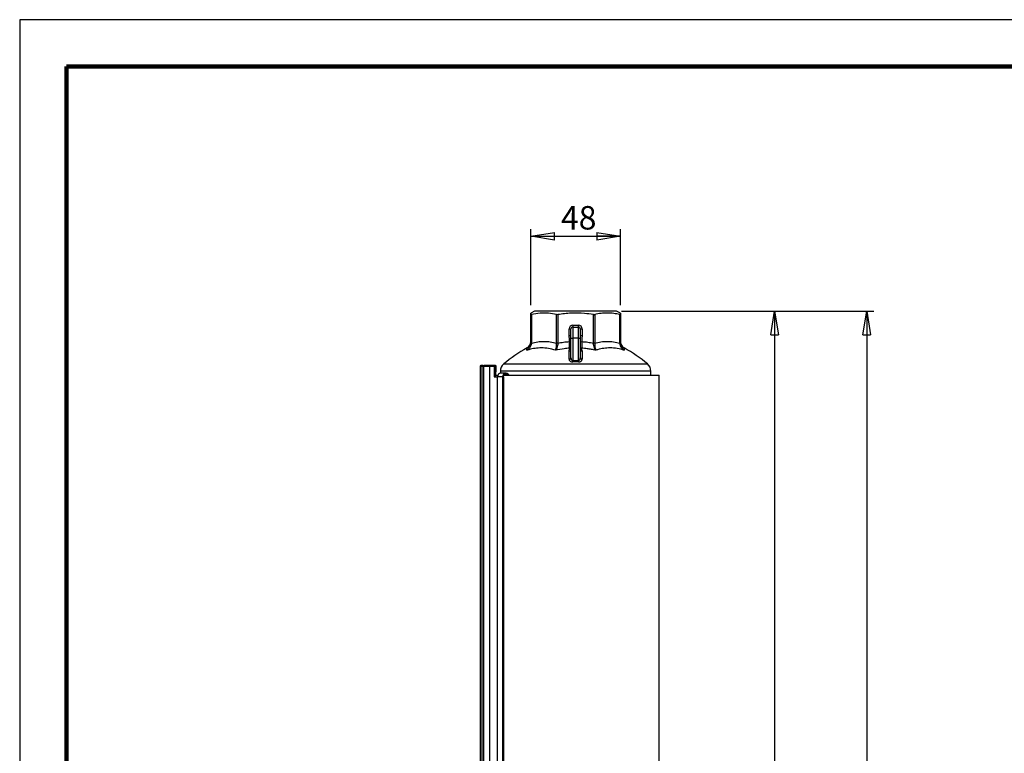
# Model space of a CAD drawing. Units: millimetres. Extents: x -4 to 213, y 0 to 297.
# Drawn here: x 0 to 105, y 219 to 297 of the extents above; entities that cross this region are included whole.
import ezdxf

# ---------------------------------------------------------------- set-up
doc = ezdxf.new("R2010")
doc.units = ezdxf.units.MM
doc.layers.add('FORMAT', color=7, linetype='Continuous')
doc.styles.add('SLDTEXTSTYLE0', font='TXT', dxfattribs={"width": 0.605})
doc.dimstyles.new('SLDDIMSTYLE0', dxfattribs={"dimtxt": 2.5, "dimasz": 2.5, "dimexe": 0, "dimexo": 0.0625, "dimtad": 1, "dimdec": 0, "dimlfac": 5, "dimrnd": 1e-09, "dimzin": 12, "dimdsep": 46, "dimtxsty": 'SLDTEXTSTYLE0', "dimblk1": 'CLOSED', "dimblk2": 'CLOSED', "dimsah": 1, "dimcen": 0.09, "dimadec": 0, "dimazin": 3, "dimtfac": 1, "dimtdec": 0, "dimtofl": 0, "dimtmove": 0, "dimatfit": 3, "dimldrblk": 'CLOSED', "dimfxl": 0, "dimfrac": 2, "dimtolj": 1, "dimtzin": 12, "dimarcsym": 0})
doc.dimstyles.new('SLDDIMSTYLE1', dxfattribs={"dimtxt": 2.5, "dimasz": 2.5, "dimexe": 0, "dimexo": 0.0625, "dimtad": 1, "dimlfac": 5, "dimrnd": 1e-09, "dimzin": 12, "dimdsep": 46, "dimtxsty": 'SLDTEXTSTYLE0', "dimblk1": 'CLOSED', "dimblk2": 'CLOSED', "dimsah": 1, "dimcen": 0.09, "dimadec": 0, "dimazin": 3, "dimtfac": 1, "dimtofl": 0, "dimtmove": 0, "dimatfit": 3, "dimldrblk": 'CLOSED', "dimfxl": 0, "dimfrac": 2, "dimtolj": 1, "dimtzin": 12, "dimarcsym": 0})

# ---------------------------------------------------------------- blocks, each defined once
blk = doc.blocks.new('_Closed')
at = {"color": 0, "linetype": 'ByBlock', "lineweight": -2}
for p, q in [((-1, 0.166667), (0, 0)), ((-1, 0.166667), (-1, -0.166667)), ((0, 0), (-1, -0.166667)), ((0, 0), (-1, 0))]:
    blk.add_line(p, q, dxfattribs=at)
blk = doc.blocks.new('_D')
at = {"layer": 'FORMAT', "color": 7}
for p, q in [((54.52, 266.53), (54.52, 274.64)), ((64.06, 266.53), (64.06, 274.64)), ((54.52, 273.89), (64.06, 273.89))]:
    blk.add_line(p, q, dxfattribs=at)
at = {"layer": 'FORMAT', "color": 7, "xscale": 2.5, "yscale": 2.5, "rotation": 180.0000000000004}
blk.add_blockref('_Closed', (54.52, 273.89), dxfattribs=at)
at = {"layer": 'FORMAT', "color": 7, "xscale": 2.5, "yscale": 2.5}
blk.add_blockref('_Closed', (64.06, 273.89), dxfattribs=at)
at = {"layer": 'FORMAT', "color": 7, "insert": (57.72, 277.11), "char_height": 2.5, "attachment_point": 1, "style": 'SLDTEXTSTYLE0'}
blk.add_mtext('48', dxfattribs=at)
blk = doc.blocks.new('_D_1')
at = {"layer": 'FORMAT', "color": 7}
for p, q in [((64.19, 265.89), (91.08, 265.89)), ((90.33, 265.89), (90.33, 78.39)), ((69.09, 78.39), (91.08, 78.39))]:
    blk.add_line(p, q, dxfattribs=at)
at = {"layer": 'FORMAT', "color": 7, "xscale": 2.5, "yscale": 2.5}
for p, rotation in [((90.33, 265.89), 90.0000000000004), ((90.33, 78.39), 270.0000000000004)]:
    blk.add_blockref('_Closed', p, dxfattribs=dict(at, rotation=rotation))
at = {"layer": 'FORMAT', "color": 7, "insert": (87.11, 169.79), "char_height": 2.5, "attachment_point": 1, "rotation": 90, "style": 'SLDTEXTSTYLE0'}
blk.add_mtext('938', dxfattribs=at)
blk = doc.blocks.new('_D_2')
at = {"layer": 'FORMAT', "color": 7}
for p, q in [((64.19, 265.89), (81.26, 265.89)), ((80.51, 265.89), (80.51, 158.29)), ((69.51, 158.29), (81.26, 158.29))]:
    blk.add_line(p, q, dxfattribs=at)
at = {"layer": 'FORMAT', "color": 7, "xscale": 2.5, "yscale": 2.5}
for p, rotation in [((80.51, 265.89), 90.0000000000004), ((80.51, 158.29), 270.0000000000004)]:
    blk.add_blockref('_Closed', p, dxfattribs=dict(at, rotation=rotation))
at = {"layer": 'FORMAT', "color": 7, "insert": (77.29, 209.74), "char_height": 2.5, "attachment_point": 1, "rotation": 90, "style": 'SLDTEXTSTYLE0'}
blk.add_mtext('538', dxfattribs=at)

msp = doc.modelspace()

# ---------------------------------------------------------------- linework, layer by layer
at = {"color": 7, "linetype": 'Continuous', "lineweight": 25}
for p, q in [((210, 297), (0, 297)), ((0, 297), (0, 0)), ((54.9153, 265.8856), (54.5153, 265.6991)), ((59.2853, 265.8856), (54.9153, 265.8856)), ((63.6553, 265.8856), (59.2853, 265.8856)), ((64.0553, 265.6991), (63.6553, 265.8856)), ((54.5153, 262.4977), (54.5153, 265.5303)), ((54.5739, 265.5303), (54.5739, 262.4977)), ((57.251, 262.4977), (57.251, 265.5303)), ((57.3924, 265.5303), (57.3924, 262.4977)), ((61.1783, 262.4977), (61.1783, 265.5303)), ((61.3197, 265.5303), (61.3197, 262.4977)), ((63.9968, 262.4977), (63.9968, 265.5303)), ((64.0553, 265.5303), (64.0553, 262.4977)), ((58.5853, 263.3159), (58.5853, 264.0056)), ((58.5853, 264.0056), (58.7853, 264.0056)), ((58.7853, 263.0056), (58.7853, 264.0056)), ((58.9853, 264.4056), (59.5853, 264.4056)), ((58.9853, 264.4056), (58.9853, 264.2056)), ((58.9853, 264.2056), (58.9853, 263.0056)), ((58.9853, 264.2056), (59.5853, 264.2056)), ((59.5853, 264.2056), (59.5853, 264.4056)), ((59.5853, 263.0056), (59.5853, 264.2056)), ((59.7853, 264.0056), (59.7853, 263.0056)), ((59.7853, 264.0056), (59.9853, 264.0056)), ((59.9853, 264.0056), (59.9853, 263.3159)), ((58.5853, 263.3159), (58.7853, 263.3159)), ((58.6306, 262.6539), (58.7853, 262.6319)), ((58.7853, 263.0056), (58.9853, 263.0056)), ((58.7853, 260.9237), (58.7853, 263.0056)), ((59.5853, 263.0056), (58.9853, 263.0056)), ((58.9853, 263.0056), (58.9853, 260.6327)), ((59.5853, 263.0056), (59.7853, 263.0056)), ((59.5853, 260.6327), (59.5853, 263.0056)), ((59.7853, 263.3159), (59.9853, 263.3159)), ((59.7853, 263.0056), (59.7853, 260.9237)), ((59.7853, 262.6319), (59.9401, 262.6539)), ((54.5739, 262.4977), (54.5153, 262.4977)), ((57.3924, 262.4977), (57.251, 262.4977)), ((59.9729, 261.635), (59.9735, 260.7644)), ((61.3197, 262.4977), (61.1783, 262.4977)), ((64.0553, 262.4977), (63.9968, 262.4977)), ((58.9903, 260.4771), (58.9853, 260.6327)), ((59.5853, 260.6327), (59.5803, 260.4771)), ((49.2793, 259.9856), (49.0927, 259.9856)), ((49.0927, 259.9856), (49.0927, 159.2096)), ((49.3763, 260.0856), (49.1929, 260.0856)), ((49.2793, 259.9856), (49.2793, 159.7275)), ((49.4573, 259.9856), (49.2793, 259.9856)), ((49.3763, 260.0856), (49.3789, 260.0856)), ((49.3789, 260.0856), (49.468, 260.0856)), ((50.1064, 259.9856), (49.4573, 259.9856)), ((49.4573, 259.9856), (49.4573, 159.8147)), ((49.468, 260.0856), (49.5009, 260.0856)), ((50.117, 260.0856), (49.5009, 260.0856)), ((50.1064, 259.9856), (50.1064, 159.85)), ((50.5978, 259.9856), (50.1064, 259.9856)), ((50.7532, 260.0856), (50.117, 260.0856)), ((50.5978, 259.9856), (50.5978, 258.8856)), ((50.7532, 260.0856), (50.7532, 259.4256)), ((50.7532, 259.4256), (50.8217, 259.4256)), ((50.7532, 259.4256), (50.7532, 258.8856)), ((50.8217, 259.4256), (50.8217, 259.9856)), ((51.2603, 259.4985), (51.2603, 259.2807)), ((67.3103, 259.0856), (67.3103, 259.4985)), ((50.5978, 258.8856), (50.9215, 258.8856)), ((50.7532, 259.0856), (50.9988, 259.0856)), ((50.9494, 258.8856), (50.9215, 258.8856)), ((51.4927, 258.8856), (50.9494, 258.8856)), ((51.8613, 259.2856), (51.318, 259.2856)), ((51.4927, 258.8856), (51.4927, 161.5096)), ((51.5848, 258.8856), (51.5848, 161.4584)), ((51.6373, 259.0856), (68.1853, 259.0856)), ((68.1853, 168.4096), (68.1853, 259.0856))]:
    msp.add_line(p, q, dxfattribs=at)
at = {"color": 7, "linetype": 'Continuous', "lineweight": 140}
for p, q in [((205, 292), (5, 292)), ((5, 292), (5, 5))]:
    msp.add_line(p, q, dxfattribs=at)
at = {"color": 8, "linetype": 'Continuous', "lineweight": 25}
for p, q in [((67.3103, 259.4985), (51.2603, 259.4985)), ((51.6152, 260.2626), (66.9554, 260.2626)), ((50.9215, 258.8856), (50.9215, 168.6856))]:
    msp.add_line(p, q, dxfattribs=at)
at = {"color": 7, "linetype": 'Continuous', "lineweight": 25, "flags": 128}
msp.add_lwpolyline([(51.5848, 258.8856), (51.6059, 259.0004), (51.6313, 259.0521)], dxfattribs=at)
at = {"color": 7, "linetype": 'Continuous', "lineweight": 25}
for centre, radius, start, end in [((58.9853, 264.0056), 0.4, 90, 180), ((58.9853, 264.0056), 0.2, 90, 180), ((59.5853, 264.0056), 0.4, 0, 90), ((59.5853, 264.0056), 0.2, 0, 90), ((53.7153, 262.6752), 0.8, 298.889916, 359.976095), ((64.8553, 262.6752), 0.8, 180.023905, 241.104971), ((61.5499, 248.4956), 15.4, 118.922414, 130.173576), ((58.6008, 261.82), 0.1851, 269.063569, 355.526498), ((58.6158, 262.1746), 0.2238, 276.927179, 319.258488), ((59.9549, 262.1746), 0.2238, 220.741512, 263.072821), ((59.9699, 261.82), 0.1851, 184.473502, 270.936431), ((57.0208, 248.4956), 15.4, 49.826424, 61.078114), ((58.6061, 260.9446), 0.1805, 267.17304, 353.334388), ((59.9646, 260.9446), 0.1805, 186.665612, 272.82696), ((49.3791, 259.9858), 0.0998, 90.093643, 180.093338), ((49.7, 260.0103), 0.2439, 162.02221, 185.815865), ((50.349, 260.0103), 0.2439, 162.02221, 185.815865), ((50.7339, 259.9989), 0.0889, 351.410492, 77.404607), ((52.2603, 259.4985), 1, 130.173576, 180), ((66.3103, 259.4985), 1, 0, 49.826424), ((51.3344, 258.9006), 0.3853, 92.430522, 182.239954), ((51.8581, 258.9117), 0.3664, 28.336175, 184.085535), ((51.8613, 258.9188), 0.2651, 38.97986, 141.02014)]:
    msp.add_arc(centre, radius, start, end, dxfattribs=at)
for points, knots in [([(54.5153, 265.5303), (54.5153, 265.556), (54.5153, 265.6073), (54.5153, 265.6665), (54.5153, 265.7011), (54.5153, 265.6952), (54.5153, 265.6936)], [0, 0, 0, 0, 0.25289771, 0.50619346, 0.87548043, 1, 1, 1, 1]), ([(57.251, 265.5303), (56.9601, 265.5901), (56.5227, 265.6801), (55.9351, 265.7045), (55.3316, 265.6847), (54.8805, 265.5928), (54.5739, 265.5303)], [0, 0, 0, 0, 0.32737044, 0.49238584, 0.65505346, 1, 1, 1, 1]), ([(61.1783, 265.5303), (60.8608, 265.5777), (60.0792, 265.6942), (58.805, 265.7265), (57.866, 265.5961), (57.3924, 265.5303)], [0, 0, 0, 0, 0.25315196, 0.62322654, 1, 1, 1, 1]), ([(63.9968, 265.5303), (63.7791, 265.5769), (63.3423, 265.6704), (62.6736, 265.7124), (61.9962, 265.6744), (61.5458, 265.5785), (61.3197, 265.5303)], [0, 0, 0, 0, 0.24535692, 0.49237986, 0.74518611, 1, 1, 1, 1]), ([(64.0553, 265.6936), (64.0553, 265.6936), (64.0553, 265.6936), (64.0553, 265.6398), (64.0553, 265.5669), (64.0553, 265.5303)], [0, 0, 0, 0, 0.24644531, 0.62245573, 1, 1, 1, 1]), ([(54.5153, 265.5303), (54.5158, 265.5288), (54.5167, 265.5256), (54.524, 265.5235), (54.5358, 265.5234), (54.5521, 265.5254), (54.5665, 265.5287), (54.5739, 265.5303)], [0, 0, 0, 0, 0.1944656, 0.3944574, 0.58896637, 0.78923131, 1, 1, 1, 1]), ([(57.251, 265.5303), (57.2668, 265.5276), (57.2985, 265.522), (57.3501, 265.5239), (57.3814, 265.5287), (57.3924, 265.5303)], [0, 0, 0, 0, 0.3941819, 0.78863638, 1, 1, 1, 1]), ([(61.1783, 265.5303), (61.1988, 265.5276), (61.24, 265.522), (61.2883, 265.5239), (61.3116, 265.5287), (61.3197, 265.5303)], [0, 0, 0, 0, 0.3941819, 0.78863638, 1, 1, 1, 1]), ([(63.9968, 265.5303), (64.01, 265.5276), (64.0364, 265.522), (64.0532, 265.5239), (64.0548, 265.5287), (64.0553, 265.5303)], [0, 0, 0, 0, 0.3941819, 0.78863638, 1, 1, 1, 1]), ([(54.5739, 262.4977), (54.7953, 262.5481), (55.2399, 262.6493), (55.9132, 262.6882), (56.5871, 262.6488), (57.029, 262.5482), (57.251, 262.4977)], [0, 0, 0, 0, 0.2496815, 0.50150981, 0.74967983, 1, 1, 1, 1]), ([(57.3924, 262.4977), (57.5876, 262.5315), (57.9979, 262.6025), (58.413, 262.6362), (58.6306, 262.6539)], [0, 0, 0, 0, 0.475813328, 1, 1, 1, 1]), ([(58.6306, 262.6539), (58.6367, 262.7518), (58.6458, 262.8973), (58.6065, 263.0969), (58.5876, 263.2201), (58.5858, 263.297), (58.5853, 263.3159)], [0, 0, 0, 0, 0.43928794, 0.65314869, 0.91504852, 1, 1, 1, 1]), ([(58.6428, 261.9525), (58.6397, 261.9668), (58.6272, 262.0253), (58.6183, 262.1721), (58.6149, 262.4045), (58.6255, 262.5729), (58.6306, 262.6539)], [0, 0, 0, 0, 0.0999676, 0.40900356, 0.71586729, 1, 1, 1, 1]), ([(59.9401, 262.6539), (59.9403, 262.6518), (59.9475, 262.5714), (59.9547, 262.4024), (59.9527, 262.1722), (59.9435, 262.0253), (59.9309, 261.9668), (59.9279, 261.9525)], [0, 0, 0, 0, 0.00738755, 0.28419439, 0.59103168, 0.90004101, 1, 1, 1, 1]), ([(59.9853, 263.3159), (59.985, 263.297), (59.9834, 263.2201), (59.9421, 263.0017), (59.9409, 262.7987), (59.9401, 262.6539)], [0, 0, 0, 0, 0.08511876, 0.34753432, 1, 1, 1, 1]), ([(59.9401, 262.6539), (60.0487, 262.6459), (60.2661, 262.6297), (60.5811, 262.5933), (60.8855, 262.5502), (61.0807, 262.5152), (61.1783, 262.4977)], [0, 0, 0, 0, 0.26169005, 0.52364715, 0.76172799, 1, 1, 1, 1]), ([(61.3197, 262.4977), (61.5411, 262.5481), (61.9857, 262.6493), (62.659, 262.6882), (63.3329, 262.6488), (63.7748, 262.5482), (63.9968, 262.4977)], [0, 0, 0, 0, 0.2496815, 0.50150981, 0.74967983, 1, 1, 1, 1]), ([(54.5739, 262.4977), (54.5701, 262.4518), (54.5624, 262.3585), (54.5201, 262.2204), (54.4559, 262.0862), (54.3641, 261.9537), (54.2446, 261.8296), (54.1469, 261.7573), (54.0945, 261.725), (54.0937, 261.7245)], [0, 0, 0, 0, 0.14415668, 0.29292751, 0.45010958, 0.61158539, 0.80139792, 0.99686641, 1, 1, 1, 1]), ([(57.1349, 261.7245), (56.8879, 261.7948), (56.3907, 261.9362), (55.6593, 261.9926), (54.956, 261.9429), (54.4454, 261.8345), (54.1595, 261.7451), (54.0937, 261.7245)], [0, 0, 0, 0, 0.2477697, 0.49872315, 0.71549333, 0.93448954, 1, 1, 1, 1]), ([(54.5034, 262.363), (54.5053, 262.3726), (54.514, 262.4166), (54.5148, 262.4621), (54.5153, 262.4977)], [0, 0, 0, 0, 0.21677913, 1, 1, 1, 1]), ([(57.3924, 262.4977), (57.3834, 262.4047), (57.3647, 262.2103), (57.2738, 261.9356), (57.1871, 261.7879), (57.1353, 261.725), (57.1349, 261.7245)], [0, 0, 0, 0, 0.29284358, 0.61159031, 0.99685529, 1, 1, 1, 1]), ([(57.1349, 261.7245), (57.1351, 261.725), (57.164, 261.7879), (57.2095, 261.9356), (57.2505, 262.2103), (57.2508, 262.4047), (57.251, 262.4977)], [0, 0, 0, 0, 0.00314471, 0.38840969, 0.70715642, 1, 1, 1, 1]), ([(58.6428, 261.9525), (58.4512, 261.936), (57.944, 261.8925), (57.4452, 261.7889), (57.1349, 261.7245)], [0, 0, 0, 0, 0.37773904, 1, 1, 1, 1]), ([(58.5971, 260.7644), (58.5972, 260.844), (58.5974, 261.1529), (58.5976, 261.4296), (58.5978, 261.635)], [0, 0, 0, 0, 0.2579301, 1, 1, 1, 1]), ([(58.5978, 261.635), (58.5978, 261.636), (58.5981, 261.6914), (58.6545, 261.8), (58.6467, 261.9018), (58.6428, 261.9525)], [0, 0, 0, 0, 0.00976988, 0.50661128, 1, 1, 1, 1]), ([(59.9279, 261.9525), (59.9242, 261.9101), (59.9152, 261.8078), (59.9516, 261.6988), (59.9729, 261.635)], [0, 0, 0, 0, 0.41369193, 1, 1, 1, 1]), ([(61.4358, 261.7245), (61.2811, 261.7582), (60.9715, 261.8257), (60.5632, 261.8885), (60.215, 261.9298), (60.0236, 261.9449), (59.9279, 261.9525)], [0, 0, 0, 0, 0.31099823, 0.6227188, 0.811271, 1, 1, 1, 1]), ([(61.4358, 261.7245), (61.4354, 261.725), (61.3836, 261.7879), (61.2968, 261.9356), (61.206, 262.2103), (61.1873, 262.4047), (61.1783, 262.4977)], [0, 0, 0, 0, 0.00314471, 0.38840969, 0.70715642, 1, 1, 1, 1]), ([(61.3197, 262.4977), (61.3199, 262.4047), (61.3202, 262.2103), (61.3612, 261.9356), (61.4067, 261.7879), (61.4355, 261.725), (61.4358, 261.7245)], [0, 0, 0, 0, 0.292843577, 0.611590309, 0.996855293, 1, 1, 1, 1]), ([(64.477, 261.7245), (64.2267, 261.7948), (63.723, 261.9362), (62.9883, 261.9926), (62.2878, 261.9429), (61.7827, 261.8345), (61.5007, 261.7451), (61.4358, 261.7245)], [0, 0, 0, 0, 0.2477697, 0.49872315, 0.71549333, 0.93448954, 1, 1, 1, 1]), ([(64.477, 261.7245), (64.4761, 261.725), (64.374, 261.7879), (64.2059, 261.9356), (64.0363, 262.2103), (64.0096, 262.4047), (63.9968, 262.4977)], [0, 0, 0, 0, 0.003144707, 0.388409691, 0.707156423, 1, 1, 1, 1]), ([(64.0553, 262.4977), (64.0559, 262.4747), (64.0576, 262.4052), (64.0733, 262.3133), (64.0989, 262.223), (64.124, 262.1552), (64.1547, 262.0885), (64.1906, 262.0243), (64.2334, 261.9595), (64.2837, 261.8956), (64.342, 261.8333), (64.4057, 261.7762), (64.452, 261.7415), (64.4762, 261.725), (64.477, 261.7245)], [0, 0, 0, 0, 0.07218873, 0.21817554, 0.29284925, 0.37117402, 0.45004946, 0.53053663, 0.61152921, 0.70609827, 0.80137442, 0.89877528, 0.99686875, 1, 1, 1, 1]), ([(58.5971, 260.7644), (58.5975, 260.7553), (58.5991, 260.7122), (58.6247, 260.6419), (58.6918, 260.5661), (58.778, 260.5139), (58.8787, 260.4807), (58.9531, 260.4783), (58.9903, 260.4771)], [0, 0, 0, 0, 0.06517511, 0.30907409, 0.51083462, 0.68042553, 0.84005658, 1, 1, 1, 1]), ([(58.7853, 260.9237), (58.7855, 260.9145), (58.7863, 260.8714), (58.7987, 260.802), (58.832, 260.7258), (58.8747, 260.672), (58.9143, 260.6463), (58.951, 260.6338), (58.9703, 260.6332), (58.9853, 260.6327)], [0, 0, 0, 0, 0.07450911, 0.3495448, 0.56512957, 0.73122756, 0.87117054, 0.8992453, 1, 1, 1, 1]), ([(58.9853, 260.6327), (59.0849, 260.6351), (59.2849, 260.64), (59.4849, 260.6352), (59.5853, 260.6327)], [0, 0, 0, 0, 0.49802927, 1, 1, 1, 1]), ([(59.5803, 260.4771), (59.4816, 260.4795), (59.285, 260.4843), (59.0883, 260.4795), (58.9903, 260.4771)], [0, 0, 0, 0, 0.50197072, 1, 1, 1, 1]), ([(59.5803, 260.4771), (59.601, 260.4772), (59.6655, 260.4775), (59.7278, 260.4925), (59.802, 260.5203), (59.8754, 260.5615), (59.9563, 260.6504), (59.9674, 260.724), (59.9735, 260.7644)], [0, 0, 0, 0, 0.08921597, 0.27909703, 0.28154691, 0.47280576, 0.7112498, 1, 1, 1, 1]), ([(59.5853, 260.6327), (59.5959, 260.6328), (59.6159, 260.6329), (59.6487, 260.6429), (59.6909, 260.6675), (59.7377, 260.722), (59.7771, 260.8114), (59.7824, 260.8833), (59.7853, 260.9237)], [0, 0, 0, 0, 0.07090199, 0.13444478, 0.23437106, 0.41834318, 0.67295774, 1, 1, 1, 1]), ([(49.1929, 260.0856), (49.1922, 260.0856), (49.1847, 260.0855), (49.166, 260.0832), (49.1385, 260.0719), (49.1132, 260.0491), (49.096, 260.0193), (49.0938, 259.9968), (49.0927, 259.9856)], [0, 0, 0, 0, 0.01472928, 0.14324444, 0.35800229, 0.57218112, 0.78608582, 1, 1, 1, 1]), ([(50.7532, 260.0856), (50.7287, 260.0833), (50.6871, 260.0793), (50.6395, 260.0547), (50.6131, 260.0297), (50.6, 260.0069), (50.5985, 259.9921), (50.5978, 259.9856)], [0, 0, 0, 0, 0.36412089, 0.61815674, 0.78089629, 0.90276624, 1, 1, 1, 1])]:
    msp.add_open_spline(points, degree=3, knots=knots, dxfattribs=at)
at = {"color": 8, "linetype": 'Continuous', "lineweight": 25}
for points, knots in [([(54.0937, 261.7245), (54.0945, 261.725), (54.1065, 261.7332), (54.1409, 261.7578), (54.1949, 261.8019), (54.2562, 261.8613), (54.3036, 261.9163), (54.3515, 261.9799), (54.3919, 262.0431), (54.4366, 262.1302), (54.4676, 262.2094), (54.4918, 262.2913), (54.4995, 262.3385), (54.5034, 262.363)], [0, 0, 0, 0, 0.00364999, 0.05878102, 0.16947353, 0.28172565, 0.3956141, 0.45285218, 0.59016073, 0.68298802, 0.8242301, 0.90846328, 1, 1, 1, 1]), ([(54.0937, 261.7245), (54.0949, 261.7624), (54.0973, 261.8384), (54.0995, 261.9025), (54.1009, 261.9398), (54.1017, 261.9603), (54.1021, 261.9711), (54.1023, 261.9773), (54.1022, 261.9749), (54.1022, 261.9749)], [0, 0, 0, 0, 0.24847898, 0.49742489, 0.62208889, 0.74780433, 0.87368332, 0.99967337, 1, 1, 1, 1]), ([(64.4684, 261.9749), (64.4684, 261.9749), (64.4683, 261.9796), (64.4688, 261.9647), (64.4701, 261.9314), (64.4723, 261.8705), (64.4747, 261.7996), (64.4763, 261.7448), (64.477, 261.7245)], [0, 0, 0, 0, 0.000409387, 0.216817516, 0.433789197, 0.652430711, 0.871609377, 1, 1, 1, 1])]:
    msp.add_open_spline(points, degree=3, knots=knots, dxfattribs=at)

# ---------------------------------------------------------------- dimensions: what is measured, and where the dimension line sits
at = {"layer": 'FORMAT', "color": 7}
dim = msp.add_linear_dim(base=(64.0553, 273.8856), p1=(54.5153, 265.5303), p2=(64.0553, 265.5303), dimstyle='SLDDIMSTYLE0', dxfattribs=at)
dim.commit()
dim.dimension.update_dxf_attribs({"geometry": '_D', "text_midpoint": (59.2853, 273.8856), "dimtype": 160})
for base, p1, p2, dimstyle, picture, middle in [((90.3326989636, 78.3855910781), (63.1853380664, 265.8855910781), (68.0853380664, 78.3855910781), 'SLDDIMSTYLE0', '_D_1', (90.3326989636, 172.1355910781)), ((80.5082, 158.2856), (63.1853, 265.8856), (68.5113, 158.2856), 'SLDDIMSTYLE1', '_D_2', (80.5082, 212.0856))]:
    dim = msp.add_linear_dim(base=base, p1=p1, p2=p2, angle=90, dimstyle=dimstyle, dxfattribs=at)
    dim.commit()
    dim.dimension.update_dxf_attribs({"geometry": picture, "text_midpoint": middle, "dimtype": 160})

doc.saveas('drawing.dxf')
